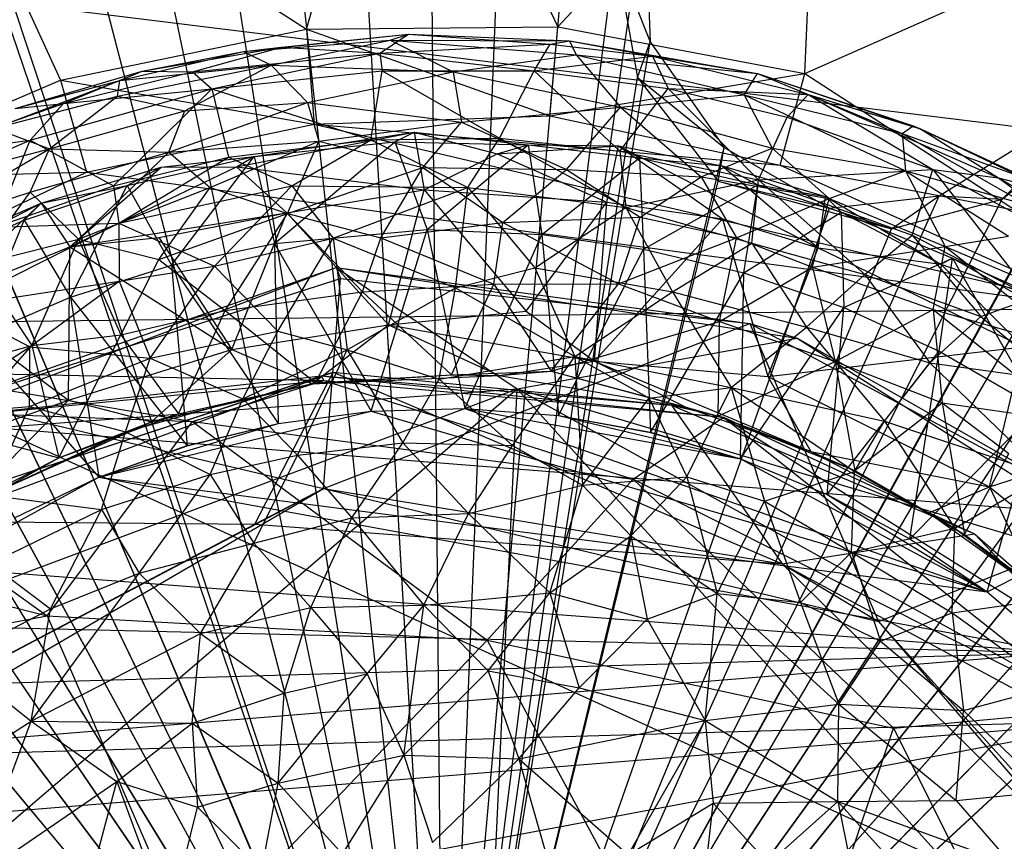
# Model space of a CAD drawing. Units: inches. Extents: x -3.2 to 17.6, y -5.4 to 5.4.
# Drawn here: x 13.4 to 13.8, y 0.2 to 0.5 of the extents above; entities that cross this region are included whole.
import ezdxf

# ---------------------------------------------------------------- set-up
doc = ezdxf.new("R2010")
doc.units = ezdxf.units.IN
doc.layers.get('0').update_dxf_attribs({"true_color": 0xc2ced6})

msp = doc.modelspace()

# ---------------------------------------------------------------- linework, layer by layer
at = {"color": 8, "true_color": 0x7f7f7f}
for p, q in [((13.5342, 0.998), (13.54332, -0.00012)), ((13.54332, -0.00012), (13.58318, 0.99724)), ((13.48524, 0.99635), (13.54332, -0.00012)), ((13.54332, -0.00012), (13.63206, 0.99409)), ((13.43642, 0.9923), (13.54332, -0.00012)), ((13.38786, 0.98586), (13.54332, -0.00012)), ((13.53438, 0.97804), (13.54331, 0)), ((13.33967, 0.97705), (13.54332, -0.00012)), ((13.4864, 0.97642), (13.54331, 0)), ((13.54331, 0), (13.58238, 0.9773)), ((13.43856, 0.97245), (13.54331, 0)), ((13.39097, 0.96614), (13.54331, 0)), ((9.80314, 0.96282), (17.29877, 0.04205)), ((13.22909, 0.94808), (13.54332, -0.00012)), ((13.297, 0.94656), (13.54331, 0)), ((13.22807, 0.92685), (13.54331, 0)), ((13.15297, 0.91855), (13.54332, -0.00012)), ((13.10837, 0.89829), (13.54332, -0.00012)), ((13.16078, 0.90017), (13.54331, 0)), ((13.11707, 0.88032), (13.54331, 0)), ((13.06482, 0.87586), (13.54332, -0.00012)), ((13.07439, 0.85834), (13.54331, 0)), ((13.54332, -0.00012), (14.04857, 0.8607)), ((13.02242, 0.85133), (13.54332, -0.00012)), ((13.54332, -0.00012), (14.09019, 0.83487)), ((13.03284, 0.8343), (13.54331, 0)), ((12.98128, 0.82475), (13.54332, -0.00012)), ((13.54331, 0), (14.07925, 0.81817)), ((12.99252, 0.80825), (13.54331, 0)), ((13.54332, -0.00012), (14.1305, 0.80703)), ((12.94148, 0.79618), (13.54332, -0.00012)), ((13.54331, 0), (14.11875, 0.79088)), ((12.95352, 0.78025), (13.54331, 0)), ((13.54332, -0.00012), (14.16939, 0.77724)), ((12.90314, 0.76569), (13.54332, -0.00012)), ((13.54331, 0), (14.15687, 0.76169)), ((12.91595, 0.75037), (13.54331, 0)), ((13.54332, -0.00012), (14.20677, 0.74559)), ((13.54331, 0), (14.1935, 0.73067)), ((13.54332, -0.00012), (14.24256, 0.71213)), ((13.54331, 0), (14.22857, 0.69789)), ((13.54332, -0.00012), (14.27666, 0.67696)), ((13.54331, 0), (14.26199, 0.66342)), ((13.48791, 0.51431), (13.52574, 0.64781)), ((13.52574, 0.64781), (13.58931, 0.51524)), ((9.73668, 0.64055), (17.29877, 0.04205)), ((13.58931, 0.51524), (13.69509, 0.62935)), ((13.68894, 0.49636), (13.69509, 0.62935)), ((13.33384, 0.61337), (13.38864, 0.49361)), ((13.33384, 0.61337), (13.48791, 0.51431)), ((13.68894, 0.49636), (13.85336, 0.56911)), ((13.54332, -0.00012), (13.62425, 0.56347)), ((13.62425, 0.56347), (13.62663, 0.5092)), ((13.54331, 0), (13.61243, 0.54472)), ((13.61243, 0.54472), (13.62147, 0.49477)), ((13.61243, 0.54472), (13.62663, 0.5092)), ((13.38864, 0.49361), (13.48791, 0.51431)), ((13.48791, 0.51431), (13.58931, 0.51524)), ((13.48791, 0.51431), (13.49103, 0.47597)), ((13.48791, 0.51431), (13.5861, 0.47933)), ((13.5861, 0.47933), (13.58931, 0.51524)), ((13.58931, 0.51524), (13.68894, 0.49636)), ((13.46245, 0.5053), (13.52908, 0.51222)), ((13.46245, 0.5053), (13.52172, 0.50978)), ((13.47367, 0.49971), (13.52172, 0.50978)), ((13.47778, 0.50704), (13.52908, 0.51222)), ((13.51747, 0.50462), (13.52908, 0.51222)), ((13.52172, 0.50978), (13.52908, 0.51222)), ((13.52172, 0.50978), (13.54705, 0.49698)), ((13.52172, 0.50978), (13.59407, 0.50953)), ((13.52172, 0.50978), (13.5967, 0.50383)), ((13.52908, 0.51222), (13.58619, 0.50814)), ((13.52908, 0.51222), (13.59407, 0.50953)), ((13.54332, -0.00012), (13.62663, 0.5092)), ((13.58619, 0.50814), (13.59407, 0.50953)), ((13.59407, 0.50953), (13.5967, 0.50383)), ((13.59407, 0.50953), (13.62754, 0.50342)), ((13.59407, 0.50953), (13.66982, 0.49642)), ((13.62147, 0.49477), (13.62663, 0.5092)), ((13.62663, 0.5092), (13.65649, 0.46653)), ((13.41264, 0.49352), (13.46245, 0.5053)), ((13.42164, 0.49729), (13.47778, 0.50704)), ((13.42164, 0.49729), (13.46245, 0.5053)), ((13.44189, 0.49704), (13.47778, 0.50704)), ((13.44189, 0.49704), (13.51747, 0.50462)), ((13.44971, 0.49023), (13.51747, 0.50462)), ((13.46245, 0.5053), (13.47778, 0.50704)), ((13.46245, 0.5053), (13.47367, 0.49971)), ((13.47778, 0.50704), (13.51747, 0.50462)), ((13.51747, 0.50462), (13.58619, 0.50814)), ((13.51747, 0.50462), (13.51845, 0.49748)), ((13.51747, 0.50462), (13.57983, 0.49739)), ((13.57983, 0.49739), (13.58619, 0.50814)), ((13.58619, 0.50814), (13.62754, 0.50342)), ((13.54705, 0.49698), (13.5967, 0.50383)), ((13.57983, 0.49739), (13.62754, 0.50342)), ((13.5967, 0.50383), (13.61454, 0.48276)), ((13.5967, 0.50383), (13.66447, 0.4878)), ((13.5967, 0.50383), (13.66982, 0.49642)), ((13.62754, 0.50342), (13.63384, 0.49026)), ((13.62754, 0.50342), (13.66982, 0.49642)), ((13.62754, 0.50342), (13.6903, 0.48785)), ((13.37034, 0.4823), (13.42164, 0.49729)), ((13.3899, 0.48432), (13.42164, 0.49729)), ((13.3899, 0.48432), (13.44189, 0.49704)), ((13.41159, 0.48719), (13.47367, 0.49971)), ((13.41264, 0.49352), (13.47367, 0.49971)), ((13.41264, 0.49352), (13.42164, 0.49729)), ((13.42164, 0.49729), (13.44189, 0.49704)), ((13.43882, 0.48128), (13.47367, 0.49971)), ((13.44189, 0.49704), (13.44971, 0.49023)), ((13.44971, 0.49023), (13.51845, 0.49748)), ((13.47367, 0.49971), (13.48836, 0.48469)), ((13.47367, 0.49971), (13.54705, 0.49698)), ((13.48836, 0.48469), (13.54705, 0.49698)), ((13.51383, 0.46955), (13.51845, 0.49748)), ((13.51845, 0.49748), (13.56581, 0.47024)), ((13.51845, 0.49748), (13.57983, 0.49739)), ((13.54705, 0.49698), (13.55041, 0.47669)), ((13.54705, 0.49698), (13.61454, 0.48276)), ((13.56581, 0.47024), (13.57983, 0.49739)), ((13.57983, 0.49739), (13.6144, 0.46499)), ((13.57983, 0.49739), (13.63384, 0.49026)), ((13.29531, 0.45395), (13.38864, 0.49361)), ((13.36211, 0.47429), (13.41264, 0.49352)), ((13.37034, 0.4823), (13.41264, 0.49352)), ((13.38864, 0.49361), (13.39914, 0.45652)), ((13.38864, 0.49361), (13.49103, 0.47597)), ((13.41159, 0.48719), (13.41264, 0.49352)), ((13.54331, 0), (13.62147, 0.49477)), ((13.5861, 0.47933), (13.68894, 0.49636)), ((13.62147, 0.49477), (13.65399, 0.45295)), ((13.62147, 0.49477), (13.65649, 0.46653)), ((13.66447, 0.4878), (13.66982, 0.49642)), ((13.66982, 0.49642), (13.6903, 0.48785)), ((13.66982, 0.49642), (13.72823, 0.47221)), ((13.66982, 0.49642), (13.73275, 0.47528)), ((13.66982, 0.49642), (13.73569, 0.47404)), ((13.67909, 0.45938), (13.68894, 0.49636)), ((13.68894, 0.49636), (13.77402, 0.44126)), ((13.37634, 0.46945), (13.44971, 0.49023)), ((13.3899, 0.48432), (13.44971, 0.49023)), ((13.41007, 0.4511), (13.44971, 0.49023)), ((13.44971, 0.49023), (13.4564, 0.46263)), ((13.44971, 0.49023), (13.51383, 0.46955)), ((13.54332, -0.00012), (13.81202, 0.48973)), ((13.6144, 0.46499), (13.63384, 0.49026)), ((13.63384, 0.49026), (13.67035, 0.45344)), ((13.63384, 0.49026), (13.68191, 0.47874)), ((13.63384, 0.49026), (13.6903, 0.48785)), ((13.74323, 0.447), (13.81202, 0.48973)), ((13.76864, 0.44565), (13.81202, 0.48973)), ((13.36211, 0.47429), (13.41159, 0.48719)), ((13.38426, 0.46595), (13.41159, 0.48719)), ((13.41159, 0.48719), (13.43882, 0.48128)), ((13.61454, 0.48276), (13.66447, 0.4878)), ((13.66447, 0.4878), (13.67575, 0.46625)), ((13.66447, 0.4878), (13.72823, 0.47221)), ((13.66447, 0.4878), (13.72962, 0.45706)), ((13.68191, 0.47874), (13.6903, 0.48785)), ((13.6903, 0.48785), (13.73569, 0.47404)), ((13.6903, 0.48785), (13.7407, 0.45761)), ((13.6903, 0.48785), (13.76713, 0.45434)), ((13.33076, 0.4633), (13.3899, 0.48432)), ((13.37034, 0.4823), (13.3899, 0.48432)), ((13.37634, 0.46945), (13.3899, 0.48432)), ((13.38426, 0.46595), (13.43882, 0.48128)), ((13.43238, 0.46469), (13.48836, 0.48469)), ((13.43238, 0.46469), (13.43882, 0.48128)), ((13.43882, 0.48128), (13.48836, 0.48469)), ((13.48836, 0.48469), (13.49283, 0.46906)), ((13.48836, 0.48469), (13.55041, 0.47669)), ((13.55041, 0.47669), (13.61454, 0.48276)), ((13.59279, 0.45761), (13.61454, 0.48276)), ((13.61454, 0.48276), (13.64717, 0.45473)), ((13.61454, 0.48276), (13.67575, 0.46625)), ((13.49103, 0.47597), (13.5861, 0.47933)), ((13.5861, 0.47933), (13.67909, 0.45938)), ((13.67035, 0.45344), (13.68191, 0.47874)), ((13.68191, 0.47874), (13.7407, 0.45761)), ((13.36211, 0.47429), (13.38426, 0.46595)), ((13.39914, 0.45652), (13.49103, 0.47597)), ((13.49103, 0.47597), (13.67909, 0.45938)), ((13.49103, 0.47597), (13.80767, 0.40165)), ((13.49283, 0.46906), (13.55041, 0.47669)), ((13.53479, 0.45846), (13.55041, 0.47669)), ((13.54331, 0), (13.80445, 0.47511)), ((13.55041, 0.47669), (13.59279, 0.45761)), ((13.72823, 0.47221), (13.73275, 0.47528)), ((13.73275, 0.47528), (13.73569, 0.47404)), ((13.73275, 0.47528), (13.78095, 0.45299)), ((13.73569, 0.47404), (13.76713, 0.45434)), ((13.73569, 0.47404), (13.78095, 0.45299)), ((13.73569, 0.47404), (13.78926, 0.4484)), ((13.76864, 0.44565), (13.80445, 0.47511)), ((13.31083, 0.44121), (13.37634, 0.46945)), ((13.33076, 0.4633), (13.37634, 0.46945)), ((13.36222, 0.43434), (13.37634, 0.46945)), ((13.37634, 0.46945), (13.41007, 0.4511)), ((13.43238, 0.46469), (13.49283, 0.46906)), ((13.44898, 0.45038), (13.49283, 0.46906)), ((13.4564, 0.46263), (13.51383, 0.46955)), ((13.45966, 0.45878), (13.53135, 0.47273)), ((13.46681, 0.46283), (13.53135, 0.47273)), ((13.48017, 0.43987), (13.49283, 0.46906)), ((13.48202, 0.45104), (13.51383, 0.46955)), ((13.49283, 0.46906), (13.53479, 0.45846)), ((13.51383, 0.46955), (13.56581, 0.47024)), ((13.51383, 0.46955), (13.55296, 0.45042)), ((13.52352, 0.46876), (13.53135, 0.47273)), ((13.53135, 0.47273), (13.5354, 0.44944)), ((13.53135, 0.47273), (13.56482, 0.46402)), ((13.53135, 0.47273), (13.57738, 0.46763)), ((13.55296, 0.45042), (13.56581, 0.47024)), ((13.56581, 0.47024), (13.6144, 0.46499)), ((13.56581, 0.47024), (13.61679, 0.44233)), ((13.72823, 0.47221), (13.72962, 0.45706)), ((13.72823, 0.47221), (13.779, 0.44324)), ((13.72823, 0.47221), (13.78095, 0.45299)), ((13.31598, 0.44829), (13.38426, 0.46595)), ((13.32498, 0.43169), (13.38426, 0.46595)), ((13.37641, 0.44857), (13.38426, 0.46595)), ((13.38426, 0.46595), (13.43238, 0.46469)), ((13.46681, 0.46283), (13.52352, 0.46876)), ((13.475, 0.42776), (13.52352, 0.46876)), ((13.52352, 0.46876), (13.53655, 0.43347)), ((13.52352, 0.46876), (13.57738, 0.46763)), ((13.53655, 0.43347), (13.57738, 0.46763)), ((13.54332, -0.00012), (13.65649, 0.46653)), ((13.56482, 0.46402), (13.57738, 0.46763)), ((13.56482, 0.46402), (13.61378, 0.4672)), ((13.57738, 0.46763), (13.58281, 0.43146)), ((13.57738, 0.46763), (13.61378, 0.4672)), ((13.57738, 0.46763), (13.6223, 0.46231)), ((13.60903, 0.4445), (13.61378, 0.4672)), ((13.61378, 0.4672), (13.6223, 0.46231)), ((13.61378, 0.4672), (13.65557, 0.45908)), ((13.61378, 0.4672), (13.65578, 0.43774)), ((13.61378, 0.4672), (13.69433, 0.42604)), ((13.6144, 0.46499), (13.61679, 0.44233)), ((13.6144, 0.46499), (13.67035, 0.45344)), ((13.64717, 0.45473), (13.67575, 0.46625)), ((13.65399, 0.45295), (13.65649, 0.46653)), ((13.65649, 0.46653), (13.69899, 0.442)), ((13.67575, 0.46625), (13.6988, 0.44593)), ((13.67575, 0.46625), (13.72962, 0.45706)), ((13.37641, 0.44857), (13.43238, 0.46469)), ((13.39588, 0.42949), (13.43238, 0.46469)), ((13.41007, 0.4511), (13.4564, 0.46263)), ((13.41212, 0.43601), (13.4564, 0.46263)), ((13.4156, 0.4512), (13.46681, 0.46283)), ((13.4293, 0.4586), (13.46681, 0.46283)), ((13.43238, 0.46469), (13.44898, 0.45038)), ((13.43345, 0.41911), (13.46681, 0.46283)), ((13.4564, 0.46263), (13.48202, 0.45104)), ((13.45966, 0.45878), (13.46681, 0.46283)), ((13.46681, 0.46283), (13.475, 0.42776)), ((13.5354, 0.44944), (13.56482, 0.46402)), ((13.56482, 0.46402), (13.60903, 0.4445)), ((13.58281, 0.43146), (13.6223, 0.46231)), ((13.6223, 0.46231), (13.62391, 0.42551)), ((13.6223, 0.46231), (13.65557, 0.45908)), ((13.6223, 0.46231), (13.67001, 0.45148)), ((13.38086, 0.44406), (13.4293, 0.4586)), ((13.39238, 0.42647), (13.45966, 0.45878)), ((13.39238, 0.42647), (13.4293, 0.4586)), ((13.4156, 0.4512), (13.4293, 0.4586)), ((13.4293, 0.4586), (13.45966, 0.45878)), ((13.45966, 0.45878), (13.47997, 0.44012)), ((13.45966, 0.45878), (13.5354, 0.44944)), ((13.48017, 0.43987), (13.53479, 0.45846)), ((13.51788, 0.43015), (13.53479, 0.45846)), ((13.53479, 0.45846), (13.56715, 0.43626)), ((13.53479, 0.45846), (13.59279, 0.45761)), ((13.56715, 0.43626), (13.59279, 0.45761)), ((13.59279, 0.45761), (13.62255, 0.43847)), ((13.59279, 0.45761), (13.64717, 0.45473)), ((13.65557, 0.45908), (13.67001, 0.45148)), ((13.65557, 0.45908), (13.69433, 0.42604)), ((13.65557, 0.45908), (13.69727, 0.44676)), ((13.67035, 0.45344), (13.7407, 0.45761)), ((13.67909, 0.45938), (13.77402, 0.44126)), ((13.67909, 0.45938), (13.80767, 0.40165)), ((13.6988, 0.44593), (13.72962, 0.45706)), ((13.72962, 0.45706), (13.74558, 0.42661)), ((13.72962, 0.45706), (13.77119, 0.43077)), ((13.72962, 0.45706), (13.779, 0.44324)), ((13.7323, 0.43119), (13.7407, 0.45761)), ((13.7407, 0.45761), (13.76713, 0.45434)), ((13.7407, 0.45761), (13.78097, 0.40594)), ((13.7407, 0.45761), (13.81993, 0.4153)), ((13.27096, 0.39531), (13.39914, 0.45652)), ((13.29531, 0.45395), (13.39914, 0.45652)), ((13.39914, 0.45652), (13.80767, 0.40165)), ((13.54331, 0), (13.65399, 0.45295)), ((13.61679, 0.44233), (13.67035, 0.45344)), ((13.62255, 0.43847), (13.64717, 0.45473)), ((13.64717, 0.45473), (13.6614, 0.43007)), ((13.64717, 0.45473), (13.6988, 0.44593)), ((13.65399, 0.45295), (13.69899, 0.442)), ((13.65399, 0.45295), (13.72392, 0.43368)), ((13.6676, 0.42799), (13.67035, 0.45344)), ((13.67035, 0.45344), (13.71314, 0.41535)), ((13.67035, 0.45344), (13.7323, 0.43119)), ((13.76713, 0.45434), (13.78926, 0.4484)), ((13.76713, 0.45434), (13.81993, 0.4153)), ((13.76713, 0.45434), (13.84297, 0.41048)), ((13.36222, 0.43434), (13.41007, 0.4511)), ((13.374, 0.43727), (13.4156, 0.4512)), ((13.38086, 0.44406), (13.4156, 0.4512)), ((13.39273, 0.40623), (13.4156, 0.4512)), ((13.39588, 0.42949), (13.44898, 0.45038)), ((13.41007, 0.4511), (13.41212, 0.43601)), ((13.41212, 0.43601), (13.48202, 0.45104)), ((13.4156, 0.4512), (13.43345, 0.41911)), ((13.42825, 0.4213), (13.44898, 0.45038)), ((13.44898, 0.45038), (13.48017, 0.43987)), ((13.4508, 0.41863), (13.48202, 0.45104)), ((13.47997, 0.44012), (13.5354, 0.44944)), ((13.48202, 0.45104), (13.49869, 0.42991)), ((13.48202, 0.45104), (13.55296, 0.45042)), ((13.49869, 0.42991), (13.55296, 0.45042)), ((13.521, 0.39497), (13.5354, 0.44944)), ((13.5354, 0.44944), (13.57648, 0.40052)), ((13.5354, 0.44944), (13.60903, 0.4445)), ((13.54799, 0.40993), (13.55296, 0.45042)), ((13.55296, 0.45042), (13.58001, 0.41801)), ((13.55296, 0.45042), (13.61679, 0.44233)), ((13.62391, 0.42551), (13.67001, 0.45148)), ((13.66438, 0.41598), (13.67001, 0.45148)), ((13.67001, 0.45148), (13.69727, 0.44676)), ((13.67001, 0.45148), (13.70363, 0.44049)), ((13.32498, 0.43169), (13.37641, 0.44857)), ((13.35522, 0.41935), (13.37641, 0.44857)), ((13.37641, 0.44857), (13.39588, 0.42949)), ((13.54331, 0), (13.76864, 0.44565)), ((13.54332, -0.00012), (13.74323, 0.447)), ((13.6614, 0.43007), (13.6988, 0.44593)), ((13.69209, 0.41832), (13.6988, 0.44593)), ((13.69433, 0.42604), (13.69727, 0.44676)), ((13.69727, 0.44676), (13.70363, 0.44049)), ((13.69727, 0.44676), (13.74382, 0.41941)), ((13.6988, 0.44593), (13.74558, 0.42661)), ((13.69899, 0.442), (13.74323, 0.447)), ((13.72392, 0.43368), (13.74323, 0.447)), ((13.72392, 0.43368), (13.76864, 0.44565)), ((13.74323, 0.447), (13.76864, 0.44565)), ((13.32812, 0.41696), (13.38086, 0.44406)), ((13.33544, 0.42449), (13.38086, 0.44406)), ((13.33841, 0.40452), (13.38086, 0.44406)), ((13.374, 0.43727), (13.38086, 0.44406)), ((13.38086, 0.44406), (13.39238, 0.42647)), ((13.54332, -0.00012), (13.69899, 0.442)), ((13.57648, 0.40052), (13.60903, 0.4445)), ((13.58001, 0.41801), (13.61679, 0.44233)), ((13.60409, 0.38033), (13.60903, 0.4445)), ((13.60903, 0.4445), (13.65578, 0.43774)), ((13.61679, 0.44233), (13.63563, 0.40827)), ((13.61679, 0.44233), (13.6676, 0.42799)), ((13.69899, 0.442), (13.72392, 0.43368)), ((13.32812, 0.41696), (13.374, 0.43727)), ((13.35458, 0.38978), (13.374, 0.43727)), ((13.374, 0.43727), (13.39273, 0.40623)), ((13.39238, 0.42647), (13.47997, 0.44012)), ((13.42825, 0.4213), (13.48017, 0.43987)), ((13.42828, 0.43018), (13.47997, 0.44012)), ((13.45507, 0.40072), (13.48017, 0.43987)), ((13.4578, 0.38505), (13.47997, 0.44012)), ((13.47997, 0.44012), (13.521, 0.39497)), ((13.48017, 0.43987), (13.51045, 0.40835)), ((13.48017, 0.43987), (13.51788, 0.43015)), ((13.56715, 0.43626), (13.62255, 0.43847)), ((13.60409, 0.38033), (13.65578, 0.43774)), ((13.61376, 0.41152), (13.62255, 0.43847)), ((13.62255, 0.43847), (13.6614, 0.43007)), ((13.65578, 0.43774), (13.67406, 0.37414)), ((13.65578, 0.43774), (13.69433, 0.42604)), ((13.66438, 0.41598), (13.70363, 0.44049)), ((13.70363, 0.44049), (13.70466, 0.40201)), ((13.70363, 0.44049), (13.74382, 0.41941)), ((13.70363, 0.44049), (13.74862, 0.42187)), ((13.34522, 0.40244), (13.41212, 0.43601)), ((13.36222, 0.43434), (13.41212, 0.43601)), ((13.41212, 0.43601), (13.41226, 0.41255)), ((13.41212, 0.43601), (13.4508, 0.41863)), ((13.475, 0.42776), (13.53655, 0.43347)), ((13.51402, 0.36023), (13.53655, 0.43347)), ((13.51788, 0.43015), (13.56715, 0.43626)), ((13.53655, 0.43347), (13.55184, 0.36132)), ((13.53655, 0.43347), (13.58281, 0.43146)), ((13.54331, 0), (13.72392, 0.43368)), ((13.56347, 0.41136), (13.56715, 0.43626)), ((13.56715, 0.43626), (13.61376, 0.41152)), ((13.35522, 0.41935), (13.39588, 0.42949)), ((13.37706, 0.38661), (13.39588, 0.42949)), ((13.39238, 0.42647), (13.42828, 0.43018)), ((13.39588, 0.42949), (13.41303, 0.39104)), ((13.39588, 0.42949), (13.42825, 0.4213)), ((13.42828, 0.43018), (13.4578, 0.38505)), ((13.4508, 0.41863), (13.49869, 0.42991)), ((13.47629, 0.39247), (13.49869, 0.42991)), ((13.49869, 0.42991), (13.50431, 0.38499)), ((13.49869, 0.42991), (13.54799, 0.40993)), ((13.51045, 0.40835), (13.51788, 0.43015)), ((13.51788, 0.43015), (13.56347, 0.41136)), ((13.55184, 0.36132), (13.58281, 0.43146)), ((13.58281, 0.43146), (13.58956, 0.35844)), ((13.58281, 0.43146), (13.62391, 0.42551)), ((13.61376, 0.41152), (13.6614, 0.43007)), ((13.65449, 0.39629), (13.6614, 0.43007)), ((13.6614, 0.43007), (13.69209, 0.41832)), ((13.71314, 0.41535), (13.7323, 0.43119)), ((13.7323, 0.43119), (13.75994, 0.39838)), ((13.7323, 0.43119), (13.78097, 0.40594)), ((13.74558, 0.42661), (13.77119, 0.43077)), ((13.33841, 0.40452), (13.39238, 0.42647)), ((13.39182, 0.36458), (13.39238, 0.42647)), ((13.39238, 0.42647), (13.4578, 0.38505)), ((13.43345, 0.41911), (13.475, 0.42776)), ((13.475, 0.42776), (13.47653, 0.35519)), ((13.475, 0.42776), (13.51402, 0.36023)), ((13.58956, 0.35844), (13.62391, 0.42551)), ((13.62391, 0.42551), (13.62677, 0.35165)), ((13.62391, 0.42551), (13.66438, 0.41598)), ((13.63563, 0.40827), (13.6676, 0.42799)), ((13.6676, 0.42799), (13.6896, 0.39404)), ((13.6676, 0.42799), (13.71314, 0.41535)), ((13.67406, 0.37414), (13.69433, 0.42604)), ((13.69209, 0.41832), (13.74558, 0.42661)), ((13.69433, 0.42604), (13.74382, 0.41941)), ((13.69433, 0.42604), (13.77708, 0.3861)), ((13.74077, 0.40122), (13.74558, 0.42661)), ((13.74558, 0.42661), (13.79868, 0.3847)), ((13.74558, 0.42661), (13.82859, 0.39139)), ((13.41303, 0.39104), (13.42825, 0.4213)), ((13.42825, 0.4213), (13.45507, 0.40072)), ((13.70466, 0.40201), (13.74862, 0.42187)), ((13.74317, 0.38437), (13.74862, 0.42187)), ((13.74382, 0.41941), (13.74862, 0.42187)), ((13.74862, 0.42187), (13.78325, 0.36119)), ((13.74862, 0.42187), (13.78882, 0.40389)), ((13.74862, 0.42187), (13.7967, 0.39456)), ((13.32122, 0.35046), (13.49991, 0.41809)), ((13.34606, 0.36409), (13.49991, 0.41809)), ((13.35522, 0.41935), (13.37706, 0.38661)), ((13.39273, 0.40623), (13.43345, 0.41911)), ((13.41226, 0.41255), (13.4508, 0.41863)), ((13.42476, 0.38155), (13.4508, 0.41863)), ((13.43345, 0.41911), (13.43977, 0.34627)), ((13.43345, 0.41911), (13.47653, 0.35519)), ((13.4508, 0.41863), (13.47629, 0.39247)), ((13.49991, 0.41809), (13.50163, 0.41363)), ((13.49991, 0.41809), (13.57289, 0.36914)), ((13.49991, 0.41809), (13.66673, 0.39548)), ((13.49991, 0.41809), (13.68593, 0.38957)), ((13.54799, 0.40993), (13.58001, 0.41801)), ((13.58001, 0.41801), (13.59621, 0.38226)), ((13.58001, 0.41801), (13.63563, 0.40827)), ((13.65449, 0.39629), (13.69209, 0.41832)), ((13.69209, 0.41832), (13.70118, 0.38027)), ((13.69209, 0.41832), (13.74077, 0.40122)), ((13.74382, 0.41941), (13.77708, 0.3861)), ((13.74382, 0.41941), (13.78882, 0.40389)), ((13.34606, 0.36409), (13.50163, 0.41363)), ((13.49479, 0.32901), (13.50163, 0.41363)), ((13.50163, 0.41363), (13.66673, 0.39548)), ((13.62677, 0.35165), (13.66438, 0.41598)), ((13.66307, 0.341), (13.66438, 0.41598)), ((13.66438, 0.41598), (13.70466, 0.40201)), ((13.6896, 0.39404), (13.71314, 0.41535)), ((13.71314, 0.41535), (13.73942, 0.37971)), ((13.71314, 0.41535), (13.75994, 0.39838)), ((13.34522, 0.40244), (13.41226, 0.41255)), ((13.37625, 0.38614), (13.41226, 0.41255)), ((13.41226, 0.41255), (13.42476, 0.38155)), ((13.50431, 0.38499), (13.54799, 0.40993)), ((13.51045, 0.40835), (13.56347, 0.41136)), ((13.54149, 0.37314), (13.54799, 0.40993)), ((13.54642, 0.3748), (13.56347, 0.41136)), ((13.54799, 0.40993), (13.59621, 0.38226)), ((13.56347, 0.41136), (13.61376, 0.41152)), ((13.56347, 0.41136), (13.58668, 0.37631)), ((13.58668, 0.37631), (13.61376, 0.41152)), ((13.61376, 0.41152), (13.65449, 0.39629)), ((13.35458, 0.38978), (13.39273, 0.40623)), ((13.39273, 0.40623), (13.40414, 0.33355)), ((13.39273, 0.40623), (13.43977, 0.34627)), ((13.45507, 0.40072), (13.51045, 0.40835)), ((13.49147, 0.37162), (13.51045, 0.40835)), ((13.51045, 0.40835), (13.54642, 0.3748)), ((13.59621, 0.38226), (13.63563, 0.40827)), ((13.63563, 0.40827), (13.65931, 0.36968)), ((13.63563, 0.40827), (13.6896, 0.39404)), ((13.75994, 0.39838), (13.78097, 0.40594)), ((13.27096, 0.39531), (13.80767, 0.40165)), ((13.33841, 0.40452), (13.39182, 0.36458)), ((13.34522, 0.40244), (13.37625, 0.38614)), ((13.66307, 0.341), (13.70466, 0.40201)), ((13.69806, 0.32661), (13.70466, 0.40201)), ((13.70466, 0.40201), (13.74317, 0.38437)), ((13.41303, 0.39104), (13.45507, 0.40072)), ((13.43624, 0.35915), (13.45507, 0.40072)), ((13.45507, 0.40072), (13.49147, 0.37162)), ((13.521, 0.39497), (13.57648, 0.40052)), ((13.57648, 0.40052), (13.60409, 0.38033)), ((13.70118, 0.38027), (13.74077, 0.40122)), ((13.73942, 0.37971), (13.75994, 0.39838)), ((13.74077, 0.40122), (13.74439, 0.36358)), ((13.74077, 0.40122), (13.79811, 0.35567)), ((13.74077, 0.40122), (13.79868, 0.3847)), ((13.75994, 0.39838), (13.79033, 0.37275)), ((13.27096, 0.39531), (14.01904, 0.05362)), ((13.4578, 0.38505), (13.521, 0.39497)), ((13.49012, 0.37118), (13.521, 0.39497)), ((13.49479, 0.32901), (13.66673, 0.39548)), ((13.521, 0.39497), (13.56567, 0.37462)), ((13.521, 0.39497), (13.60409, 0.38033)), ((13.58668, 0.37631), (13.65449, 0.39629)), ((13.654, 0.35819), (13.65449, 0.39629)), ((13.65449, 0.39629), (13.70118, 0.38027)), ((13.65931, 0.36968), (13.6896, 0.39404)), ((13.66673, 0.39548), (13.68593, 0.38957)), ((13.66673, 0.39548), (13.71877, 0.2754)), ((13.66673, 0.39548), (13.8176, 0.31478)), ((13.6896, 0.39404), (13.72111, 0.35615)), ((13.6896, 0.39404), (13.73942, 0.37971)), ((13.35458, 0.38978), (13.40414, 0.33355)), ((13.37706, 0.38661), (13.41303, 0.39104)), ((13.38801, 0.34139), (13.41303, 0.39104)), ((13.41303, 0.39104), (13.43624, 0.35915)), ((13.42476, 0.38155), (13.47629, 0.39247)), ((13.46224, 0.36514), (13.47629, 0.39247)), ((13.47629, 0.39247), (13.50431, 0.38499)), ((13.57289, 0.36914), (13.68593, 0.38957)), ((13.68593, 0.38957), (13.8176, 0.31478)), ((13.68593, 0.38957), (13.84539, 0.28855)), ((13.32237, 0.37144), (13.37706, 0.38661)), ((13.33399, 0.35875), (13.37625, 0.38614)), ((13.34676, 0.3522), (13.37706, 0.38661)), ((13.3761, 0.36204), (13.37625, 0.38614)), ((13.37625, 0.38614), (13.42476, 0.38155)), ((13.37706, 0.38661), (13.38801, 0.34139)), ((13.67406, 0.37414), (13.77708, 0.3861)), ((13.76352, 0.32971), (13.77708, 0.3861)), ((13.3761, 0.36204), (13.42476, 0.38155)), ((13.39182, 0.36458), (13.4578, 0.38505)), ((13.41487, 0.35179), (13.42476, 0.38155)), ((13.42476, 0.38155), (13.46224, 0.36514)), ((13.42537, 0.35587), (13.4578, 0.38505)), ((13.4578, 0.38505), (13.49012, 0.37118)), ((13.46224, 0.36514), (13.50431, 0.38499)), ((13.48432, 0.3425), (13.50431, 0.38499)), ((13.50431, 0.38499), (13.52672, 0.34743)), ((13.50431, 0.38499), (13.54149, 0.37314)), ((13.54149, 0.37314), (13.59621, 0.38226)), ((13.57103, 0.34634), (13.59621, 0.38226)), ((13.59621, 0.38226), (13.59925, 0.33039)), ((13.59621, 0.38226), (13.62612, 0.3654)), ((13.59621, 0.38226), (13.65931, 0.36968)), ((13.69806, 0.32661), (13.74317, 0.38437)), ((13.73135, 0.30864), (13.74317, 0.38437)), ((13.74317, 0.38437), (13.78325, 0.36119)), ((13.56567, 0.37462), (13.60409, 0.38033)), ((13.60409, 0.38033), (13.64091, 0.36182)), ((13.60409, 0.38033), (13.67406, 0.37414)), ((13.60409, 0.38033), (13.69137, 0.34395)), ((13.654, 0.35819), (13.70118, 0.38027)), ((13.70118, 0.38027), (13.70917, 0.3363)), ((13.70118, 0.38027), (13.74439, 0.36358)), ((13.72111, 0.35615), (13.73942, 0.37971)), ((13.73942, 0.37971), (13.78617, 0.33445)), ((13.73942, 0.37971), (13.79033, 0.37275)), ((13.32388, 0.37605), (13.44192, 0.35596)), ((13.32388, 0.37605), (13.49493, 0.37252)), ((13.33674, 0.31581), (13.4986, 0.37587)), ((13.34635, 0.35801), (13.49381, 0.37444)), ((13.35705, 0.3294), (13.4986, 0.37587)), ((13.35705, 0.3294), (13.49381, 0.37444)), ((13.46703, 0.3146), (13.4986, 0.37587)), ((13.49012, 0.37118), (13.54642, 0.3748)), ((13.49012, 0.37118), (13.56567, 0.37462)), ((13.49147, 0.37162), (13.54642, 0.3748)), ((13.49381, 0.37444), (13.4986, 0.37587)), ((13.49381, 0.37444), (13.49493, 0.37252)), ((13.49381, 0.37444), (13.63512, 0.36258)), ((13.49381, 0.37444), (13.65618, 0.35772)), ((13.4986, 0.37587), (13.63512, 0.36258)), ((13.4986, 0.37587), (13.67978, 0.29857)), ((13.54642, 0.3748), (13.58668, 0.37631)), ((13.54642, 0.3748), (13.56567, 0.37462)), ((13.56567, 0.37462), (13.58668, 0.37631)), ((13.56567, 0.37462), (13.64091, 0.36182)), ((13.58668, 0.37631), (13.64091, 0.36182)), ((13.58668, 0.37631), (13.654, 0.35819)), ((13.67406, 0.37414), (13.69137, 0.34395)), ((13.67406, 0.37414), (13.76352, 0.32971)), ((13.34635, 0.35801), (13.49493, 0.37252)), ((13.42537, 0.35587), (13.49012, 0.37118)), ((13.43624, 0.35915), (13.49147, 0.37162)), ((13.43624, 0.35915), (13.49012, 0.37118)), ((13.44192, 0.35596), (13.49493, 0.37252)), ((13.49012, 0.37118), (13.49147, 0.37162)), ((13.49493, 0.37252), (13.61973, 0.33279)), ((13.49493, 0.37252), (13.65618, 0.35772)), ((13.52672, 0.34743), (13.54149, 0.37314)), ((13.54149, 0.37314), (13.57103, 0.34634)), ((13.62612, 0.3654), (13.65931, 0.36968)), ((13.64141, 0.33374), (13.65931, 0.36968)), ((13.65931, 0.36968), (13.67271, 0.32389)), ((13.65931, 0.36968), (13.70901, 0.33579)), ((13.65931, 0.36968), (13.72111, 0.35615)), ((13.17483, 0.02863), (13.57289, 0.36914)), ((13.30425, 0.26875), (13.57289, 0.36914)), ((13.32122, 0.35046), (13.57289, 0.36914)), ((13.53868, -0.36747), (13.57289, 0.36914)), ((13.57289, 0.36914), (13.81995, 0.23244)), ((13.57289, 0.36914), (13.84539, 0.28855)), ((13.57289, 0.36914), (13.91094, -0.00375)), ((13.26423, 0.36269), (13.38319, 0.27767)), ((13.26423, 0.36269), (13.44192, 0.35596)), ((13.33399, 0.35875), (13.3761, 0.36204)), ((13.34606, 0.36409), (13.49479, 0.32901)), ((13.3502, 0.32192), (13.39182, 0.36458)), ((13.35721, 0.35232), (13.39182, 0.36458)), ((13.35993, 0.32635), (13.3761, 0.36204)), ((13.3761, 0.36204), (13.41487, 0.35179)), ((13.39182, 0.36458), (13.42537, 0.35587)), ((13.41487, 0.35179), (13.46224, 0.36514)), ((13.44904, 0.3347), (13.46224, 0.36514)), ((13.46224, 0.36514), (13.48432, 0.3425)), ((13.59925, 0.33039), (13.62612, 0.3654)), ((13.62612, 0.3654), (13.64141, 0.33374)), ((13.63512, 0.36258), (13.65618, 0.35772)), ((13.63512, 0.36258), (13.67978, 0.29857)), ((13.63512, 0.36258), (13.75751, 0.31075)), ((13.64091, 0.36182), (13.654, 0.35819)), ((13.64091, 0.36182), (13.69137, 0.34395)), ((13.70917, 0.3363), (13.74439, 0.36358)), ((13.74439, 0.36358), (13.75336, 0.31043)), ((13.74439, 0.36358), (13.77135, 0.34312)), ((13.74439, 0.36358), (13.79811, 0.35567)), ((13.38801, 0.34139), (13.43624, 0.35915)), ((13.40413, 0.33356), (13.51402, 0.36024)), ((13.42537, 0.35587), (13.43624, 0.35915)), ((13.47652, 0.35521), (13.51402, 0.36024)), ((13.47653, 0.35519), (13.51402, 0.36024)), ((13.47653, 0.35519), (13.51402, 0.36023)), ((13.51402, 0.36024), (13.55183, 0.36133)), ((13.51402, 0.36023), (13.55183, 0.36133)), ((13.51402, 0.36023), (13.55184, 0.36132)), ((13.51402, 0.36024), (13.51402, 0.36023)), ((13.51402, 0.36024), (13.76258, 0.2873)), ((13.55183, 0.36133), (13.55184, 0.36132)), ((13.55183, 0.36133), (13.58956, 0.35846)), ((13.55183, 0.36133), (13.66307, 0.34101)), ((13.55183, 0.36133), (13.76258, 0.2873)), ((13.55184, 0.36132), (13.58956, 0.35846)), ((13.55184, 0.36132), (13.58956, 0.35844)), ((13.58956, 0.35846), (13.58956, 0.35844)), ((13.58956, 0.35846), (13.62677, 0.35166)), ((13.58956, 0.35846), (13.66307, 0.34101)), ((13.58956, 0.35844), (13.62677, 0.35166)), ((13.58956, 0.35844), (13.62677, 0.35165)), ((13.61973, 0.33279), (13.65618, 0.35772)), ((13.654, 0.35819), (13.69137, 0.34395)), ((13.654, 0.35819), (13.70917, 0.3363)), ((13.65618, 0.35772), (13.75751, 0.31075)), ((13.65618, 0.35772), (13.80499, 0.2398)), ((13.65618, 0.35772), (13.82347, 0.25262)), ((13.73135, 0.30864), (13.78325, 0.36119)), ((13.76258, 0.2873), (13.78325, 0.36119)), ((13.3502, 0.32192), (13.42537, 0.35587)), ((13.38319, 0.27767), (13.44192, 0.35596)), ((13.38801, 0.34139), (13.42537, 0.35587)), ((13.40413, 0.33356), (13.47652, 0.35521)), ((13.43976, 0.34628), (13.47652, 0.35521)), ((13.43977, 0.34627), (13.47652, 0.35521)), ((13.43977, 0.34627), (13.47653, 0.35519)), ((13.44192, 0.35596), (13.56084, 0.26778)), ((13.44192, 0.35596), (13.61973, 0.33279)), ((13.47652, 0.35521), (13.47653, 0.35519)), ((13.70901, 0.33579), (13.72111, 0.35615)), ((13.72111, 0.35615), (13.74954, 0.31305)), ((13.72111, 0.35615), (13.78617, 0.33445)), ((13.34676, 0.3522), (13.38801, 0.34139)), ((13.35993, 0.32635), (13.41487, 0.35179)), ((13.40514, 0.32048), (13.41487, 0.35179)), ((13.41487, 0.35179), (13.44904, 0.3347)), ((13.62677, 0.35166), (13.62677, 0.35165)), ((13.62677, 0.35166), (13.66307, 0.34101)), ((13.62677, 0.35165), (13.66307, 0.341)), ((13.62677, 0.35165), (13.66307, 0.34101)), ((13.1033, 0.34848), (13.38319, 0.27767)), ((13.40413, 0.33356), (13.43976, 0.34628)), ((13.40414, 0.33355), (13.43976, 0.34628)), ((13.40414, 0.33355), (13.43977, 0.34627)), ((13.43976, 0.34628), (13.43977, 0.34627)), ((13.48432, 0.3425), (13.52672, 0.34743)), ((13.50618, 0.31719), (13.52672, 0.34743)), ((13.52672, 0.34743), (13.55333, 0.31887)), ((13.52672, 0.34743), (13.57103, 0.34634)), ((13.55333, 0.31887), (13.57103, 0.34634)), ((13.57103, 0.34634), (13.59925, 0.33039)), ((13.76352, 0.32971), (13.82336, 0.34899)), ((13.44904, 0.3347), (13.48432, 0.3425)), ((13.46669, 0.30702), (13.48432, 0.3425)), ((13.48432, 0.3425), (13.50618, 0.31719)), ((13.69137, 0.34395), (13.70917, 0.3363)), ((13.69137, 0.34395), (13.73903, 0.31915)), ((13.69137, 0.34395), (13.76352, 0.32971)), ((13.75336, 0.31043), (13.77135, 0.34312)), ((13.33688, 0.31301), (13.38801, 0.34139)), ((13.3502, 0.32192), (13.38801, 0.34139)), ((13.66307, 0.341), (13.66307, 0.34101)), ((13.66307, 0.34101), (13.69806, 0.32662)), ((13.66307, 0.34101), (13.76258, 0.2873)), ((13.66307, 0.341), (13.69806, 0.32661)), ((13.66307, 0.341), (13.69806, 0.32662)), ((13.40514, 0.32048), (13.44904, 0.3347)), ((13.42041, 0.29483), (13.44904, 0.3347)), ((13.44904, 0.3347), (13.46669, 0.30702)), ((13.59925, 0.33039), (13.64141, 0.33374)), ((13.61883, 0.30991), (13.64141, 0.33374)), ((13.64141, 0.33374), (13.65359, 0.2866)), ((13.64141, 0.33374), (13.67271, 0.32389)), ((13.67271, 0.32389), (13.70901, 0.33579)), ((13.70784, 0.30329), (13.70901, 0.33579)), ((13.70901, 0.33579), (13.74954, 0.31305)), ((13.70917, 0.3363), (13.73903, 0.31915)), ((13.70917, 0.3363), (13.75336, 0.31043)), ((13.74954, 0.31305), (13.78617, 0.33445)), ((13.33782, 0.29734), (13.40413, 0.33356)), ((13.37003, 0.31719), (13.40413, 0.33356)), ((13.37004, 0.31717), (13.40413, 0.33356)), ((13.37004, 0.31717), (13.40414, 0.33355)), ((13.40413, 0.33356), (13.40414, 0.33355)), ((13.40413, 0.33356), (13.76258, 0.2873)), ((13.40413, 0.33356), (13.79141, 0.26281)), ((13.55333, 0.31887), (13.59925, 0.33039)), ((13.56084, 0.26778), (13.61973, 0.33279)), ((13.58614, 0.28686), (13.59925, 0.33039)), ((13.59925, 0.33039), (13.61883, 0.30991)), ((13.61973, 0.33279), (13.7248, 0.23234)), ((13.61973, 0.33279), (13.80499, 0.2398)), ((13.29724, 0.21411), (13.49479, 0.32901)), ((13.31354, 0.23373), (13.49479, 0.32901)), ((13.35993, 0.32635), (13.40514, 0.32048)), ((13.46703, 0.3146), (13.49479, 0.32901)), ((13.49479, 0.32901), (13.67978, 0.29857)), ((13.49479, 0.32901), (13.71877, 0.2754)), ((13.69806, 0.32661), (13.69806, 0.32662)), ((13.69806, 0.32662), (13.73135, 0.30865)), ((13.69806, 0.32662), (13.76258, 0.2873)), ((13.69806, 0.32661), (13.73135, 0.30864)), ((13.69806, 0.32661), (13.73135, 0.30865)), ((13.73903, 0.31915), (13.76352, 0.32971)), ((13.76352, 0.32971), (13.78326, 0.28761)), ((13.76352, 0.32971), (13.80335, 0.29707)), ((13.65359, 0.2866), (13.67271, 0.32389)), ((13.67271, 0.32389), (13.68725, 0.28297)), ((13.67271, 0.32389), (13.70784, 0.30329)), ((13.76258, 0.2873), (13.83213, 0.32297)), ((13.36024, 0.29875), (13.40514, 0.32048)), ((13.38458, 0.28047), (13.40514, 0.32048)), ((13.40514, 0.32048), (13.42041, 0.29483)), ((13.50618, 0.31719), (13.55333, 0.31887)), ((13.5352, 0.282), (13.55333, 0.31887)), ((13.55333, 0.31887), (13.58614, 0.28686)), ((13.73903, 0.31915), (13.75336, 0.31043)), ((13.73903, 0.31915), (13.78326, 0.28761)), ((13.31354, 0.23373), (13.46703, 0.3146)), ((13.33674, 0.31581), (13.46703, 0.3146)), ((13.46669, 0.30702), (13.50618, 0.31719)), ((13.46703, 0.3146), (13.67978, 0.29857)), ((13.48971, 0.28105), (13.50618, 0.31719)), ((13.50618, 0.31719), (13.5352, 0.282)), ((13.71877, 0.2754), (13.8176, 0.31478)), ((13.58614, 0.28686), (13.61883, 0.30991)), ((13.61883, 0.30991), (13.62536, 0.27636)), ((13.61883, 0.30991), (13.65359, 0.2866)), ((13.67978, 0.29857), (13.75751, 0.31075)), ((13.70784, 0.30329), (13.74954, 0.31305)), ((13.74846, 0.27892), (13.74954, 0.31305)), ((13.74954, 0.31305), (13.78724, 0.28434)), ((13.75336, 0.31043), (13.78156, 0.28959)), ((13.75336, 0.31043), (13.78326, 0.28761)), ((13.75751, 0.31075), (13.82347, 0.25262)), ((13.75751, 0.31075), (13.85986, 0.20158)), ((13.42041, 0.29483), (13.46669, 0.30702)), ((13.44511, 0.27057), (13.46669, 0.30702)), ((13.46669, 0.30702), (13.48971, 0.28105)), ((13.73135, 0.30864), (13.73135, 0.30865)), ((13.73135, 0.30865), (13.76258, 0.2873)), ((13.73135, 0.30864), (13.76258, 0.2873)), ((13.73135, 0.30864), (13.76258, 0.2873)), ((13.68725, 0.28297), (13.70784, 0.30329)), ((13.70784, 0.30329), (13.71949, 0.26742)), ((13.70784, 0.30329), (13.74846, 0.27892)), ((13.36024, 0.29875), (13.38458, 0.28047)), ((13.67978, 0.29857), (13.71877, 0.2754)), ((13.67978, 0.29857), (13.83757, 0.14362)), ((13.67978, 0.29857), (13.85986, 0.20158)), ((13.33782, 0.29734), (13.79141, 0.26281)), ((13.37679, 0.23518), (13.42041, 0.29483)), ((13.38458, 0.28047), (13.42041, 0.29483)), ((13.42041, 0.29483), (13.44511, 0.27057)), ((13.5352, 0.282), (13.58614, 0.28686)), ((13.56125, 0.25541), (13.58614, 0.28686)), ((13.58614, 0.28686), (13.59796, 0.24865)), ((13.58614, 0.28686), (13.62536, 0.27636)), ((13.62536, 0.27636), (13.65359, 0.2866)), ((13.64882, 0.23549), (13.65359, 0.2866)), ((13.65359, 0.2866), (13.68725, 0.28297)), ((13.65359, 0.2866), (13.70277, 0.24205)), ((13.76258, 0.2873), (13.76258, 0.2873)), ((13.76258, 0.2873), (13.79141, 0.2628)), ((13.76258, 0.2873), (13.79141, 0.26281)), ((13.76258, 0.2873), (13.79141, 0.26281)), ((13.68725, 0.28297), (13.70277, 0.24205)), ((13.68725, 0.28297), (13.71949, 0.26742)), ((13.74846, 0.27892), (13.78724, 0.28434)), ((13.34568, 0.26013), (13.38458, 0.28047)), ((13.37679, 0.23518), (13.38458, 0.28047)), ((13.44511, 0.27057), (13.48971, 0.28105)), ((13.47894, 0.24643), (13.48971, 0.28105)), ((13.48971, 0.28105), (13.5352, 0.282)), ((13.48971, 0.28105), (13.51232, 0.25427)), ((13.51232, 0.25427), (13.5352, 0.282)), ((13.52714, 0.22141), (13.5352, 0.282)), ((13.5352, 0.282), (13.56125, 0.25541)), ((13.71949, 0.26742), (13.74846, 0.27892)), ((13.74846, 0.27892), (13.75307, 0.2395)), ((13.74846, 0.27892), (13.78947, 0.24935)), ((13.17861, 0.23886), (13.38319, 0.27767)), ((13.30787, 0.27423), (13.79141, 0.26281)), ((13.38319, 0.27767), (13.44168, 0.14312)), ((13.38319, 0.27767), (13.56084, 0.26778)), ((13.59796, 0.24865), (13.62536, 0.27636)), ((13.62536, 0.27636), (13.64882, 0.23549)), ((13.71877, 0.2754), (13.83757, 0.14362)), ((13.71877, 0.2754), (13.8483, 0.12488)), ((13.37679, 0.23518), (13.44511, 0.27057)), ((13.44171, 0.23431), (13.44511, 0.27057)), ((13.44511, 0.27057), (13.47894, 0.24643)), ((13.44168, 0.14312), (13.56084, 0.26778)), ((13.56084, 0.26778), (13.6691, 0.06711)), ((13.56084, 0.26778), (13.7248, 0.23234)), ((13.70277, 0.24205), (13.71949, 0.26742)), ((13.71949, 0.26742), (13.75307, 0.2395)), ((13.256, 0.21929), (13.79141, 0.26281)), ((13.28049, 0.24812), (13.79141, 0.26281)), ((13.34568, 0.26013), (13.37679, 0.23518)), ((13.52714, 0.22141), (13.56125, 0.25541)), ((13.56125, 0.25541), (13.57359, 0.22004)), ((13.56125, 0.25541), (13.59796, 0.24865)), ((13.47647, 0.21013), (13.51232, 0.25427)), ((13.47894, 0.24643), (13.51232, 0.25427)), ((13.51232, 0.25427), (13.52714, 0.22141)), ((13.44171, 0.23431), (13.47894, 0.24643)), ((13.47647, 0.21013), (13.47894, 0.24643)), ((13.57359, 0.22004), (13.59796, 0.24865)), ((13.59796, 0.24865), (13.64882, 0.23549)), ((13.75307, 0.2395), (13.78947, 0.24935)), ((13.64882, 0.23549), (13.70277, 0.24205)), ((13.70233, 0.20277), (13.70277, 0.24205)), ((13.70277, 0.24205), (13.7501, 0.20311)), ((13.70277, 0.24205), (13.75307, 0.2395)), ((13.7248, 0.23234), (13.80499, 0.2398)), ((13.7501, 0.20311), (13.75307, 0.2395)), ((13.75307, 0.2395), (13.78684, 0.20689)), ((13.2023, 0.11977), (13.81753, 0.23543)), ((13.23465, 0.18805), (13.81753, 0.23543)), ((13.256, 0.21929), (13.81753, 0.23543)), ((13.33862, 0.21066), (13.37679, 0.23518)), ((13.35283, 0.17084), (13.37679, 0.23518)), ((13.37679, 0.23518), (13.41134, 0.21082)), ((13.37679, 0.23518), (13.44171, 0.23431)), ((13.57359, 0.22004), (13.64882, 0.23549)), ((13.61768, 0.18122), (13.64882, 0.23549)), ((13.64882, 0.23549), (13.652, 0.20209)), ((13.64882, 0.23549), (13.70233, 0.20277)), ((13.41134, 0.21082), (13.44171, 0.23431)), ((13.44171, 0.23431), (13.44387, 0.20043)), ((13.44171, 0.23431), (13.47647, 0.21013)), ((13.6691, 0.06711), (13.7248, 0.23234)), ((13.7248, 0.23234), (13.78604, 0.11032)), ((13.47647, 0.21013), (13.52714, 0.22141)), ((13.50248, 0.18149), (13.52714, 0.22141)), ((13.52714, 0.22141), (13.5387, 0.1862)), ((13.52714, 0.22141), (13.57359, 0.22004)), ((13.5387, 0.1862), (13.57359, 0.22004)), ((13.57359, 0.22004), (13.58435, 0.18233)), ((13.57359, 0.22004), (13.61768, 0.18122)), ((13.35283, 0.17084), (13.41134, 0.21082)), ((13.40175, 0.17511), (13.41134, 0.21082)), ((13.41134, 0.21082), (13.43245, 0.15368)), ((13.41134, 0.21082), (13.44387, 0.20043)), ((13.44387, 0.20043), (13.47647, 0.21013)), ((13.46972, 0.17501), (13.47647, 0.21013)), ((13.47647, 0.21013), (13.50248, 0.18149)), ((13.7501, 0.20311), (13.78684, 0.20689)), ((13.652, 0.20209), (13.70233, 0.20277)), ((13.67434, 0.17777), (13.70233, 0.20277)), ((13.70233, 0.20277), (13.7501, 0.20311)), ((13.70233, 0.20277), (13.7141, 0.14484)), ((13.70233, 0.20277), (13.74966, 0.15059)), ((13.70233, 0.20277), (13.77264, 0.17729)), ((13.7501, 0.20311), (13.77264, 0.17729)), ((13.43245, 0.15368), (13.44387, 0.20043)), ((13.44387, 0.20043), (13.46972, 0.17501)), ((13.61768, 0.18122), (13.652, 0.20209)), ((13.64715, 0.15762), (13.652, 0.20209)), ((13.652, 0.20209), (13.67434, 0.17777))]:
    msp.add_line(p, q, dxfattribs=at)

doc.saveas('drawing.dxf')
